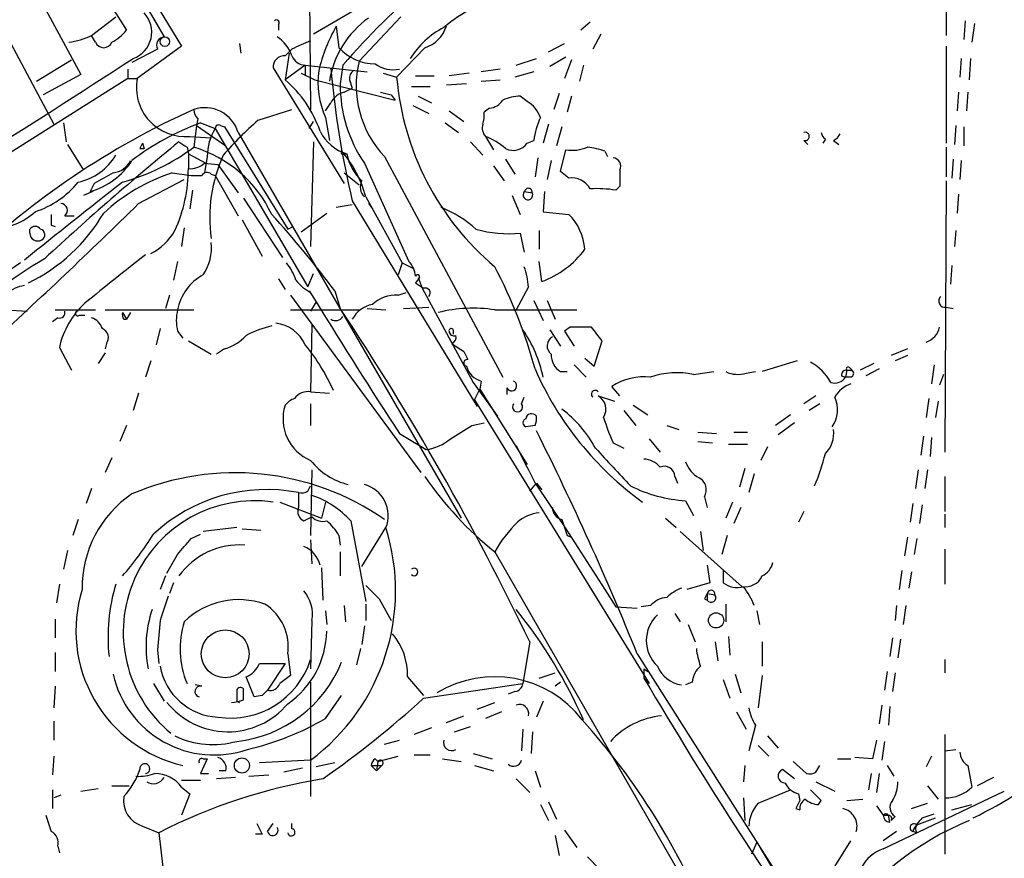
# Model space of a CAD drawing. Extents: x 2 to 73150, y -45309 to 72934.
# Drawn here: x 473 to 535, y 72368 to 72421 of the extents above; entities that cross this region are included whole.
import ezdxf

# ---------------------------------------------------------------- set-up
doc = ezdxf.new("R2010")
doc.units = 0
doc.header["$MEASUREMENT"] = 0
doc.layers.add('MAIN', color=5, linetype='CONTINUOUS')

msp = doc.modelspace()

# ---------------------------------------------------------------- linework, layer by layer
at = {"layer": 'MAIN'}
for p, q in [((469.0533, 72441.6768), (482.7693, 72419.1554)), ((504.952, 72428.0454), (491.0667, 72419.9174)), ((477.8587, 72426.3521), (481.6687, 72419.7481)), ((476.3347, 72424.9128), (479.298, 72420.1714)), ((490.8127, 72424.5741), (490.8973, 72415.1761)), ((473.5407, 72422.7114), (476.4193, 72417.3774)), ((530.9447, 72422.5421), (530.9447, 72419.8328)), ((470.8313, 72421.5261), (474.726, 72414.2448)), ((477.0967, 72419.8328), (478.6207, 72421.0181)), ((496.57, 72421.0181), (493.9453, 72418.2241)), ((488.8653, 72420.5101), (488.8653, 72420.1714)), ((492.506, 72420.4254), (492.6753, 72419.0708)), ((508.508, 72420.6794), (507.9153, 72420.1714)), ((532.13, 72420.7641), (532.0453, 72419.5788)), ((532.7227, 72420.5948), (532.5533, 72419.4094)), ((477.3507, 72419.4094), (477.0967, 72419.8328)), ((509.1853, 72419.9174), (508.6773, 72418.9861)), ((482.7693, 72419.1554), (479.9753, 72417.1234)), ((486.41, 72419.3248), (486.4947, 72418.7321)), ((505.8833, 72418.8168), (506.8993, 72419.3248)), ((530.9447, 72419.1554), (530.9447, 72413.0594)), ((481.2453, 72418.9861), (479.6367, 72418.1394)), ((489.712, 72418.9861), (489.2887, 72418.5628)), ((489.5427, 72418.7321), (489.2887, 72417.0388)), ((498.094, 72419.0708), (496.316, 72417.2081)), ((473.6253, 72416.9541), (475.8267, 72418.3088)), ((490.5587, 72417.9701), (489.2887, 72417.0388)), ((490.5587, 72417.9701), (494.4533, 72417.5468)), ((490.5587, 72417.9701), (490.5587, 72417.2928)), ((492.9293, 72417.9701), (492.76, 72416.7848)), ((503.8513, 72417.9701), (505.1213, 72418.3934)), ((506.984, 72418.4781), (505.968, 72417.8854)), ((507.3227, 72418.3088), (506.8993, 72417.1234)), ((508.0847, 72417.9701), (507.8307, 72416.9541)), ((531.876, 72418.3934), (531.7913, 72417.2081)), ((532.4687, 72418.3934), (532.384, 72417.0388)), ((476.4193, 72417.3774), (474.0487, 72416.1074)), ((479.3827, 72417.7161), (479.3827, 72417.1234)), ((488.5267, 72417.8008), (493.014, 72410.5194)), ((490.3047, 72417.4621), (491.1513, 72417.0388)), ((495.4693, 72417.4621), (496.316, 72417.2081)), ((497.5013, 72417.2928), (498.6867, 72417.2928)), ((500.888, 72417.4621), (499.618, 72417.2928)), ((502.8353, 72417.7161), (501.65, 72417.5468)), ((504.952, 72417.5468), (503.7667, 72417.2081)), ((479.3827, 72417.1234), (456.5227, 72402.7301)), ((479.3827, 72417.1234), (479.9753, 72417.1234)), ((491.1513, 72417.0388), (496.2313, 72415.7688)), ((493.3527, 72417.0388), (493.522, 72416.5308)), ((500.7187, 72416.7848), (499.4487, 72416.7001)), ((501.65, 72416.9541), (502.8353, 72417.0388)), ((493.014, 72416.2768), (493.522, 72416.5308)), ((495.9773, 72416.1074), (496.2313, 72415.7688)), ((497.2473, 72416.6154), (498.4327, 72416.6154)), ((506.5607, 72416.1921), (506.222, 72415.1761)), ((531.7067, 72416.2768), (531.622, 72415.0914)), ((532.2993, 72416.2768), (532.2147, 72415.0914)), ((491.8287, 72415.0914), (492.1673, 72415.5994)), ((497.332, 72415.4301), (498.348, 72414.9221)), ((497.6707, 72416.0228), (498.5173, 72415.5994)), ((504.5287, 72415.6841), (504.1053, 72416.0228)), ((507.3227, 72416.0228), (507.0687, 72415.0068)), ((487.5953, 72414.4988), (489.712, 72415.1761)), ((499.618, 72415.0914), (500.5493, 72414.4141)), ((502.158, 72415.2608), (501.8193, 72415.0068)), ((475.3187, 72414.3294), (475.488, 72413.1441)), ((483.7853, 72414.5834), (483.7007, 72414.1601)), ((483.9547, 72414.3294), (484.886, 72413.9908)), ((490.8127, 72413.9908), (491.0667, 72414.4141)), ((491.8287, 72414.6681), (492.0827, 72413.2288)), ((499.364, 72414.3294), (500.2107, 72413.7368)), ((505.8833, 72414.2448), (505.5447, 72413.0594)), ((483.7007, 72414.1601), (483.5313, 72412.8054)), ((483.7007, 72414.1601), (485.5633, 72412.8901)), ((484.886, 72413.9908), (490.728, 72404.0001)), ((485.2247, 72414.1601), (485.4787, 72414.0754)), ((485.4787, 72414.0754), (489.458, 72407.6408)), ((486.3253, 72413.7368), (500.38, 72389.4374)), ((506.73, 72414.0754), (506.3913, 72412.8901)), ((531.5373, 72414.1601), (531.4527, 72412.9748)), ((532.0453, 72414.0754), (532.0453, 72412.8901)), ((475.5727, 72412.9748), (476.5887, 72411.3661)), ((480.314, 72413.0594), (480.3987, 72412.7208)), ((480.314, 72413.0594), (480.3987, 72412.7208)), ((483.2773, 72413.4828), (484.632, 72413.3981)), ((491.0667, 72413.1441), (490.8973, 72406.5401)), ((500.9727, 72413.1441), (501.7347, 72412.2974)), ((501.904, 72413.4828), (502.412, 72412.6361)), ((504.5287, 72413.0594), (504.952, 72413.2288)), ((521.97, 72413.2288), (522.224, 72412.9748)), ((523.3247, 72413.3134), (523.1553, 72413.0594)), ((523.8327, 72413.2288), (524.1713, 72412.9748)), ((480.1447, 72412.7208), (480.3987, 72412.7208)), ((483.108, 72412.8054), (483.1927, 72412.3821)), ((483.1927, 72412.3821), (484.2933, 72411.7894)), ((483.1927, 72412.3821), (483.1927, 72411.4508)), ((493.014, 72412.3821), (493.1833, 72412.3821)), ((506.6453, 72411.2814), (506.984, 72412.6361)), ((509.4393, 72412.5514), (509.6087, 72412.2128)), ((530.9447, 72412.8054), (530.9447, 72410.9428)), ((484.378, 72412.2128), (484.2087, 72411.1968)), ((484.2087, 72411.7894), (485.0553, 72411.7048)), ((485.0553, 72411.7048), (486.3253, 72409.9268)), ((494.284, 72411.7894), (497.078, 72405.6088)), ((495.554, 72412.2128), (503.0047, 72398.3274)), ((503.174, 72412.0434), (503.7667, 72411.1121)), ((505.206, 72412.1281), (505.0367, 72410.9428)), ((506.0527, 72411.9588), (505.7987, 72410.7734)), ((531.368, 72412.0434), (531.2833, 72410.8581)), ((531.876, 72411.9588), (531.7913, 72410.7734)), ((482.1767, 72411.1968), (483.362, 72411.0274)), ((484.632, 72411.1121), (484.886, 72411.0274)), ((493.014, 72411.1968), (493.9453, 72410.4348)), ((502.412, 72411.6201), (503.0893, 72410.6888)), ((507.1533, 72410.8581), (506.6453, 72411.2814)), ((477.266, 72410.5194), (477.012, 72410.0114)), ((480.06, 72409.2494), (482.9387, 72410.7734)), ((483.362, 72411.0274), (484.0393, 72411.0274)), ((484.886, 72411.0274), (486.3253, 72408.4874)), ((530.9447, 72410.6888), (530.86, 72393.5861)), ((477.1813, 72410.0114), (476.5887, 72409.7574)), ((483.4467, 72410.0961), (483.2773, 72408.9108)), ((504.3593, 72410.0114), (504.8673, 72409.9268)), ((505.6293, 72410.0114), (505.5447, 72408.7414)), ((510.3707, 72410.3501), (510.1167, 72410.0961)), ((531.7067, 72409.8421), (531.622, 72408.6568)), ((486.664, 72409.5881), (489.1193, 72405.8628)), ((493.522, 72409.4188), (501.396, 72396.4648)), ((494.3687, 72409.6728), (496.6547, 72405.5241)), ((494.538, 72409.2494), (494.792, 72408.9108)), ((503.5973, 72409.7574), (504.1053, 72408.5721)), ((490.3047, 72407.4714), (491.9133, 72408.6568)), ((493.522, 72409.1648), (492.506, 72408.9954)), ((505.5447, 72408.7414), (507.1533, 72408.5721)), ((475.4033, 72408.4874), (475.996, 72408.4874)), ((486.5793, 72408.2334), (487.8493, 72405.9474)), ((473.202, 72407.3868), (473.202, 72407.6408)), ((474.5567, 72407.8948), (474.8107, 72407.8101)), ((482.9387, 72407.7254), (482.7693, 72406.5401)), ((489.458, 72407.6408), (489.7967, 72407.8101)), ((504.1053, 72407.3868), (504.3593, 72406.2014)), ((505.2907, 72407.5561), (505.2907, 72406.3708)), ((531.5373, 72407.5561), (531.4527, 72406.5401)), ((482.5153, 72405.6088), (482.2613, 72404.4234)), ((496.6547, 72405.5241), (496.4007, 72404.7621)), ((496.6547, 72405.5241), (497.332, 72405.1854)), ((505.46, 72404.3388), (505.2907, 72405.6088)), ((531.2833, 72405.3548), (531.1987, 72404.1694)), ((488.8653, 72404.5081), (489.2887, 72403.8308)), ((490.728, 72404.0001), (491.0667, 72404.8468)), ((497.7553, 72404.5928), (497.5013, 72404.2541)), ((497.6707, 72404.5928), (497.9247, 72403.9154)), ((490.8127, 72403.7461), (491.236, 72403.0688)), ((492.4213, 72403.7461), (492.76, 72402.6454)), ((496.4007, 72403.4921), (496.9087, 72403.6614)), ((497.9247, 72403.9154), (501.142, 72397.9888)), ((504.6133, 72404.0001), (503.8513, 72402.5608)), ((482.0073, 72403.4921), (481.7533, 72402.6454)), ((489.6273, 72403.4921), (497.84, 72392.3161)), ((491.236, 72403.0688), (490.8973, 72402.4761)), ((504.952, 72403.1534), (505.5447, 72401.8834)), ((505.7987, 72403.1534), (506.3067, 72401.9681)), ((471.678, 72402.5608), (473.0327, 72402.4761)), ((474.8107, 72402.5608), (477.3507, 72402.5608)), ((477.9433, 72402.5608), (483.5313, 72402.5608)), ((479.044, 72402.3914), (479.298, 72401.9681)), ((479.552, 72402.3914), (479.298, 72401.9681)), ((489.6273, 72402.5608), (493.9453, 72402.5608)), ((494.4533, 72402.6454), (495.6387, 72402.5608)), ((496.7393, 72402.6454), (498.348, 72402.7301)), ((502.4967, 72402.5608), (507.6613, 72402.5608)), ((530.9447, 72402.7301), (531.368, 72402.6454)), ((474.98, 72402.0528), (474.6413, 72401.7988)), ((476.3347, 72402.2221), (476.6733, 72402.2221)), ((479.1287, 72401.9681), (479.298, 72401.9681)), ((481.4147, 72401.3754), (481.1607, 72400.3594)), ((482.5153, 72401.2061), (482.854, 72400.7828)), ((490.982, 72401.6294), (490.8973, 72397.3961)), ((499.872, 72401.2908), (499.872, 72401.0368)), ((505.968, 72401.2908), (506.6453, 72400.2748)), ((507.238, 72401.4601), (506.8993, 72401.2061)), ((506.8993, 72401.2061), (507.492, 72400.2748)), ((483.1927, 72400.6134), (484.632, 72399.7668)), ((508.762, 72399.0048), (509.27, 72400.6134)), ((475.0647, 72400.1901), (475.8267, 72398.7508)), ((478.028, 72400.4441), (477.9433, 72400.1054)), ((485.4787, 72400.1054), (484.9707, 72399.7668)), ((500.5493, 72399.9361), (500.8033, 72399.4281)), ((528.4893, 72400.1054), (527.4733, 72399.6821)), ((477.9433, 72399.8514), (477.52, 72399.1741)), ((480.822, 72399.3434), (480.4833, 72398.3274)), ((508.1693, 72399.5128), (508.762, 72399.0048)), ((521.5467, 72399.3434), (519.3453, 72398.6661)), ((528.4893, 72399.6821), (527.7273, 72399.3434)), ((506.6453, 72398.6661), (507.0687, 72398.6661)), ((507.492, 72399.0894), (508.254, 72398.3274)), ((515.0273, 72398.4968), (516.2973, 72398.6661)), ((518.3293, 72398.5814), (518.922, 72398.6661)), ((524.6793, 72398.7508), (524.5947, 72398.3274)), ((524.6793, 72398.7508), (525.018, 72398.7508)), ((524.8487, 72398.9201), (525.018, 72398.7508)), ((526.3727, 72399.1741), (525.526, 72398.7508)), ((526.7113, 72398.8354), (525.8647, 72398.4121)), ((530.1827, 72399.0894), (530.0133, 72397.9041)), ((501.65, 72398.0734), (501.5653, 72397.5654)), ((524.3407, 72398.4121), (524.5947, 72398.3274)), ((524.9333, 72398.3274), (524.5947, 72398.3274)), ((530.7753, 72398.4968), (530.5213, 72397.8194)), ((501.142, 72397.9888), (502.666, 72395.8721)), ((501.2267, 72396.8881), (501.5653, 72397.5654)), ((501.5653, 72397.5654), (504.5287, 72392.8241)), ((503.2587, 72397.6501), (503.2587, 72397.2268)), ((510.3707, 72397.1421), (509.8627, 72397.7348)), ((480.06, 72397.3114), (479.7213, 72396.2108)), ((490.8973, 72397.3961), (492.0827, 72397.3114)), ((501.2267, 72396.8881), (512.2333, 72379.0234)), ((504.19, 72396.6341), (504.3593, 72397.0574)), ((509.016, 72397.1421), (510.032, 72396.8034)), ((522.732, 72397.1421), (521.97, 72396.6341)), ((529.844, 72396.9728), (529.6747, 72395.7874)), ((530.4367, 72396.8034), (530.2673, 72395.7874)), ((490.8973, 72396.6341), (490.8973, 72395.2794)), ((510.6247, 72396.2108), (511.3867, 72395.2794)), ((511.2173, 72396.5494), (512.1487, 72395.9568)), ((522.986, 72396.6341), (522.3087, 72396.2108)), ((521.1233, 72395.9568), (520.192, 72395.2794)), ((479.298, 72395.2794), (478.8747, 72394.2634)), ((501.0573, 72395.2794), (501.8193, 72395.4488)), ((505.0367, 72395.2794), (504.444, 72395.1948)), ((513.334, 72395.2794), (514.096, 72395.0254)), ((521.3773, 72395.4488), (520.3613, 72394.6868)), ((496.4853, 72394.7714), (498.1787, 72393.7554)), ((512.2333, 72394.4328), (512.9107, 72393.5861)), ((515.2813, 72394.8561), (516.4667, 72394.7714)), ((517.5673, 72394.8561), (518.414, 72394.8561)), ((529.5053, 72394.6021), (529.336, 72393.4168)), ((530.0133, 72394.5174), (529.9287, 72393.3321)), ((509.9473, 72394.1788), (510.6247, 72393.8401)), ((515.2813, 72394.2634), (516.2127, 72394.1788)), ((517.2287, 72394.0941), (518.414, 72394.0941)), ((519.684, 72393.9248), (519.2607, 72393.0781)), ((478.3667, 72393.2474), (477.9433, 72392.3161)), ((490.982, 72392.4854), (490.8973, 72388.3368)), ((518.2447, 72392.5701), (517.906, 72391.3848)), ((529.1667, 72392.4854), (528.9973, 72391.3001)), ((529.7593, 72392.4854), (529.59, 72391.3001)), ((513.842, 72392.0621), (514.0113, 72391.6388)), ((518.8373, 72392.2314), (518.4987, 72391.0461)), ((530.86, 72392.0621), (530.86, 72389.8608)), ((477.0967, 72391.3001), (476.758, 72390.3688)), ((490.728, 72391.1308), (490.8973, 72391.4694)), ((504.698, 72391.1308), (505.1213, 72391.6388)), ((505.0367, 72391.6388), (506.984, 72388.7601)), ((505.1213, 72391.6388), (505.46, 72391.2154)), ((490.1353, 72391.0461), (490.1353, 72390.1148)), ((515.7047, 72390.7921), (515.874, 72390.1148)), ((488.95, 72390.4534), (491.5747, 72389.4374)), ((491.8287, 72390.4534), (491.5747, 72389.4374)), ((514.5193, 72390.5381), (515.0273, 72389.6068)), ((517.4827, 72390.4534), (517.0593, 72389.4374)), ((517.9907, 72390.1148), (517.5673, 72389.0988)), ((528.828, 72390.3688), (528.6587, 72389.1834)), ((529.4207, 72390.2841), (529.2513, 72389.0988)), ((490.474, 72389.2681), (490.982, 72389.5221)), ((513.2493, 72389.4374), (513.9267, 72388.8448)), ((521.97, 72389.8608), (521.6313, 72389.1834)), ((530.86, 72389.6914), (530.86, 72388.8448)), ((476.25, 72389.3528), (475.9113, 72388.3368)), ((486.2407, 72388.8448), (484.124, 72388.5908)), ((486.5793, 72388.7601), (487.7647, 72388.6754)), ((493.4373, 72389.2681), (494.3687, 72384.1881)), ((494.1147, 72386.3894), (495.6387, 72388.8448)), ((506.984, 72388.7601), (509.4393, 72384.9501)), ((483.362, 72388.1674), (483.9547, 72388.4214)), ((492.6753, 72388.3368), (492.76, 72387.7441)), ((507.0687, 72388.3368), (507.3227, 72388.2521)), ((514.1807, 72388.5908), (518.0753, 72385.1194)), ((515.4507, 72388.5908), (515.62, 72387.4054)), ((517.144, 72388.3368), (516.8053, 72387.1514)), ((528.4893, 72388.2521), (528.32, 72387.0668)), ((529.082, 72388.1674), (528.9127, 72387.1514)), ((490.8973, 72388.0828), (490.982, 72386.5588)), ((475.5727, 72387.4054), (475.3187, 72386.2201)), ((492.76, 72387.3208), (492.76, 72385.7968)), ((502.4967, 72387.3208), (516.0433, 72363.7834)), ((530.86, 72387.4901), (530.86, 72385.2888)), ((491.5747, 72386.3048), (491.6593, 72384.2728)), ((515.874, 72386.4741), (516.0433, 72385.3734)), ((481.7533, 72385.7968), (481.4147, 72384.9501)), ((516.89, 72386.1354), (516.89, 72385.3734)), ((528.1507, 72386.1354), (527.9813, 72384.9501)), ((528.7433, 72386.0508), (528.574, 72385.0348)), ((475.0647, 72385.2888), (474.8953, 72384.1034)), ((482.2613, 72385.3734), (482.0073, 72384.6961)), ((516.0433, 72385.3734), (514.604, 72384.9501)), ((509.4393, 72384.9501), (510.1167, 72383.8494)), ((515.874, 72384.6961), (516.382, 72384.6114)), ((515.874, 72384.6961), (515.874, 72384.2728)), ((493.014, 72383.9341), (493.0987, 72382.9181)), ((494.3687, 72384.0188), (494.3687, 72383.0028)), ((495.2153, 72384.3574), (495.9773, 72383.0028)), ((510.1167, 72383.8494), (511.4713, 72383.7648)), ((512.318, 72383.9341), (511.7253, 72383.8494)), ((515.7047, 72384.3574), (515.874, 72384.2728)), ((517.0593, 72384.0188), (517.0593, 72382.9181)), ((527.812, 72383.9341), (527.7273, 72383.0028)), ((528.4047, 72383.9341), (528.2353, 72382.7488)), ((491.8287, 72383.5954), (491.9133, 72382.7488)), ((513.842, 72383.4261), (514.1807, 72382.9181)), ((519.0067, 72383.5954), (519.176, 72382.7488)), ((474.8107, 72383.0874), (474.8107, 72381.9021)), ((490.982, 72383.0028), (490.8973, 72379.9548)), ((494.284, 72382.6641), (494.1147, 72381.4788)), ((514.6887, 72382.7488), (515.112, 72381.6481)), ((517.2287, 72381.9868), (517.3133, 72380.8014)), ((504.698, 72381.6481), (504.2747, 72379.0234)), ((516.382, 72381.6481), (516.5513, 72380.4628)), ((519.3453, 72381.6481), (519.3453, 72380.1241)), ((527.558, 72381.9021), (527.3887, 72380.7168)), ((528.066, 72381.8174), (527.8967, 72380.6321)), ((474.8107, 72380.9708), (474.8107, 72379.7854)), ((481.2453, 72381.1401), (481.33, 72380.2934)), ((489.458, 72380.8861), (489.6273, 72379.5314)), ((494.03, 72381.2248), (493.776, 72380.2088)), ((511.4713, 72380.8861), (520.446, 72366.7468)), ((487.68, 72380.2934), (489.2887, 72380.2934)), ((489.2887, 72380.2934), (488.188, 72378.6001)), ((530.86, 72380.5474), (530.86, 72379.7008)), ((487.3413, 72378.1768), (486.8333, 72379.4468)), ((496.9933, 72379.4468), (498.0093, 72378.2614)), ((505.2907, 72379.3621), (506.3067, 72379.7008)), ((511.8947, 72379.9548), (512.1487, 72379.7854)), ((511.8947, 72379.9548), (511.8947, 72379.3621)), ((517.652, 72379.6161), (517.9907, 72378.4308)), ((519.3453, 72379.5314), (519.0913, 72377.4994)), ((527.2193, 72379.7854), (527.05, 72378.6001)), ((527.7273, 72379.7008), (527.558, 72378.5154)), ((474.8107, 72378.8541), (474.726, 72377.4994)), ((480.9913, 72379.0234), (481.6687, 72377.9228)), ((484.0393, 72378.8541), (483.616, 72378.9388)), ((490.8973, 72379.1081), (490.8973, 72371.9114)), ((498.0093, 72378.0921), (504.2747, 72379.0234)), ((506.6453, 72379.1081), (506.3067, 72378.8541)), ((511.8947, 72379.3621), (512.2333, 72379.0234)), ((514.9427, 72379.1081), (514.5193, 72378.9388)), ((516.89, 72379.2774), (517.3133, 72378.0921)), ((486.664, 72378.0074), (486.664, 72378.6848)), ((487.8493, 72378.2614), (487.3413, 72378.1768)), ((491.8287, 72376.8221), (492.8447, 72378.2614)), ((503.7667, 72378.5154), (503.3433, 72378.3461)), ((486.2407, 72377.9228), (486.41, 72377.8381)), ((501.396, 72377.4148), (502.4967, 72377.8381)), ((505.5447, 72377.9228), (505.1213, 72376.9068)), ((526.8807, 72377.6688), (526.7113, 72376.4834)), ((527.3887, 72377.5841), (527.304, 72376.3988)), ((499.4487, 72376.5681), (500.5493, 72376.9914)), ((502.92, 72377.2454), (501.904, 72376.8221)), ((517.7367, 72377.2454), (518.3293, 72376.1448)), ((474.726, 72376.6528), (474.726, 72375.4674)), ((518.922, 72376.3988), (518.4987, 72374.7901)), ((498.5173, 72376.2294), (497.4167, 72375.8061)), ((499.9567, 72375.9754), (500.9727, 72376.3141)), ((504.2747, 72376.1448), (504.19, 72374.7901)), ((504.8673, 72375.9754), (504.7827, 72374.6208)), ((519.684, 72375.7214), (520.3613, 72374.9594)), ((530.86, 72375.8061), (530.86, 72368.2708)), ((495.554, 72375.2134), (496.4853, 72375.4674)), ((519.0913, 72375.1288), (519.7687, 72374.4514)), ((526.542, 72375.4674), (526.288, 72374.2821)), ((527.05, 72375.3828), (526.8807, 72374.1974)), ((497.4167, 72374.5361), (498.4327, 72374.5361)), ((501.142, 72374.6208), (502.3273, 72374.2821)), ((530.86, 72374.7901), (531.5373, 72374.8748)), ((474.726, 72374.4514), (474.6413, 72373.2661)), ((484.378, 72374.2821), (483.9547, 72373.3508)), ((484.124, 72374.2821), (484.378, 72374.2821)), ((490.8973, 72374.1974), (487.68, 72374.0281)), ((492.4213, 72374.0281), (491.236, 72373.7741)), ((494.7073, 72373.8588), (495.046, 72373.5201)), ((494.7073, 72373.8588), (495.3847, 72373.8588)), ((494.9613, 72374.2821), (495.1307, 72374.1128)), ((495.1307, 72374.1128), (495.046, 72373.5201)), ((495.3847, 72373.8588), (495.046, 72373.5201)), ((495.1307, 72374.1128), (496.4007, 72374.4514)), ((499.1947, 72374.2821), (500.38, 72374.1128)), ((501.2267, 72373.8588), (502.412, 72373.5201)), ((518.2447, 72373.8588), (518.16, 72372.8428)), ((521.2927, 72374.1128), (522.1393, 72373.3508)), ((522.732, 72373.4354), (522.986, 72373.8588)), ((524.0867, 72374.2821), (524.9333, 72374.2821)), ((526.288, 72374.2821), (525.1873, 72374.3668)), ((527.2193, 72373.8588), (527.6427, 72373.1814)), ((530.0133, 72374.4514), (529.6747, 72373.7741)), ((532.2993, 72373.8588), (532.5533, 72372.5041)), ((483.9547, 72373.3508), (484.4627, 72373.3508)), ((485.5633, 72373.5201), (485.14, 72373.5201)), ((487.0027, 72373.1814), (488.2727, 72373.2661)), ((490.3893, 72373.6894), (489.204, 72373.4354)), ((505.0367, 72373.5201), (505.3753, 72372.5041)), ((521.3773, 72373.0121), (520.6153, 72373.6048)), ((526.2033, 72373.3508), (526.034, 72372.3348)), ((526.7113, 72373.3508), (526.542, 72372.1654)), ((482.7693, 72372.9274), (483.9547, 72372.9274)), ((486.156, 72373.0968), (484.9707, 72373.0121)), ((503.8513, 72373.0121), (504.698, 72372.1654)), ((522.732, 72372.8428), (523.9173, 72372.2501)), ((533.908, 72373.0968), (532.892, 72372.5888)), ((474.6413, 72372.3348), (474.6413, 72371.1494)), ((475.1493, 72371.9961), (474.726, 72371.8268)), ((476.4193, 72372.2501), (477.52, 72372.4194)), ((478.3667, 72372.5888), (479.4673, 72372.5888)), ((482.7693, 72372.5041), (483.2773, 72372.0808)), ((483.2773, 72372.0808), (482.7693, 72370.7261)), ((519.0913, 72371.4881), (521.1233, 72372.3348)), ((521.6313, 72372.0808), (521.716, 72371.6574)), ((523.0707, 72371.6574), (522.3933, 72372.3348)), ((526.9653, 72368.6094), (534.5853, 72372.2501)), ((529.7593, 72372.5888), (530.4367, 72371.7421)), ((505.3753, 72371.4034), (505.8833, 72370.3874)), ((505.8833, 72371.5728), (506.3913, 72370.4721)), ((518.16, 72371.8268), (518.2447, 72370.3874)), ((522.9013, 72371.4034), (523.0707, 72371.6574)), ((524.6793, 72371.6574), (525.6953, 72371.7421)), ((528.7433, 72371.1494), (529.7593, 72371.4881)), ((531.2833, 72371.0648), (532.5533, 72371.4034)), ((521.462, 72371.1494), (521.716, 72371.0648)), ((526.542, 72371.3188), (526.9653, 72370.7261)), ((529.4207, 72370.5568), (530.1827, 72370.8108)), ((488.188, 72369.7101), (488.5267, 72370.2181)), ((489.712, 72369.8794), (489.712, 72370.2181)), ((526.9653, 72370.7261), (527.304, 72370.7261)), ((526.9653, 72370.7261), (527.304, 72370.7261)), ((527.3887, 72370.3028), (527.304, 72370.7261)), ((527.7273, 72370.6414), (527.4733, 72370.3874)), ((529.082, 72370.1334), (530.2673, 72370.5568)), ((480.314, 72370.0488), (481.33, 72369.6254)), ((487.8493, 72369.5408), (487.426, 72369.5408)), ((506.8993, 72369.7948), (507.6613, 72368.6941)), ((527.812, 72369.7101), (526.9653, 72369.1174)), ((529.082, 72369.6254), (528.828, 72369.7101)), ((506.3067, 72369.4561), (506.5607, 72368.1861)), ((519.0067, 72369.0328), (518.668, 72368.2708)), ((519.0067, 72369.0328), (522.3087, 72363.5294)), ((523.494, 72366.8314), (524.9333, 72369.1174)), ((474.98, 72368.7788), (475.0647, 72368.3554)), ((508.3387, 72368.1014), (509.1007, 72367.3394))]:
    msp.add_line(p, q, dxfattribs=at)
for centre, radius in [((481.711, 72419.4518), 0.2993), ((516.4384, 72383.0028), 0.4797), ((485.5143, 72380.8928), 1.5075), ((486.5668, 72373.8607), 0.4741)]:
    msp.add_circle(centre, radius, dxfattribs=at)
for centre, radius, start, end in [((3463.6483, 74220.2334), 3423.5091, 211.1686575, 212.1140429), ((523.5364, 72391.931), 40.185, 118.6414, 139.610406), ((505.1633, 72413.3563), 9.1326, 102.037356, 130.112021), ((479.1222, 72420.0534), 1.7648, 289.844696, 43.673011), ((488.7383, 72420.6371), 0.1796, 315, 135), ((502.0961, 72415.0336), 11.0019, 150.65419, 166.342178), ((497.9929, 72416.0545), 5.9783, 125.30349, 171.345357), ((497.5014, 72421.0182), 2.0355, 286.925172, 343.068623), ((474.8763, 72424.723), 5.3707, 278.36154, 294.420469), ((476.9276, 72422.1183), 3.0674, 297.979423, 320.602432), ((502.0612, 72415.1933), 5.8511, 118.388433, 146.844153), ((477.8587, 72419.6212), 0.5504, 202.632677, 337.367323), ((481.7208, 72419.2205), 0.5302, 95.63962, 206.241213), ((487.6499, 72417.9011), 2.1657, 17.790733, 58.523529), ((617.3136, 72122.8942), 322.4168, 113.084589, 113.313756), ((489.2463, 72417.8432), 0.7208, 86.627938, 183.372062), ((490.5932, 72418.9205), 0.951, 202.093401, 267.921047), ((494.9643, 72421.1413), 3.0865, 222.130712, 269.94431), ((-208.7539, 73482.693), 1267.5692, 300.7272033, 302.8980611), ((500.2861, 72416.7001), 6.5214, 166.485403, 223.479), ((496.1043, 72419.5996), 1.9217, 233.502202, 281.435651), ((496.9499, 72416.9117), 5.5911, 172.604246, 203.658247), ((550.4519, 72422.9203), 58.509, 185.019763, 193.341781), ((493.9236, 72417.1448), 0.5807, 123.074331, 190.518428), ((483.0048, 72416.5534), 3.0827, 169.344379, 275.071421), ((484.4911, 72411.3946), 7.4077, 19.123487, 49.635287), ((501.4962, 72416.7199), 8.7364, 179.574366, 214.357811), ((513.8556, 72418.72), 17.6046, 184.926674, 229.817766), ((493.3246, 72415.0207), 1.2939, 103.889111, 153.432969), ((537.9827, 72585.4934), 174.5167, 255.843185, 256.0724), ((502.0736, 72416.3611), 1.1035, 274.386361, 327.538365), ((504.2536, 72412.8686), 3.1577, 92.691875, 113.297943), ((503.5897, 72414.041), 1.8925, 19.351197, 60.252866), ((504.3462, 72368.8871), 50.7536, 114.212149, 133.791754), ((484.231, 72413.1027), 2.1883, 16.844958, 108.64774), ((484.4888, 72415.2357), 0.9594, 183.561805, 222.837328), ((500.2529, 72414.795), 1.5807, 339.629778, 7.700518), ((489.6291, 72398.8756), 16.4626, 110.162466, 127.371075), ((485.0977, 72413.9908), 0.2117, 53.124688, 180), ((500.7686, 72399.1248), 20.2459, 130.59181, 139.410799), ((502.5812, 72414.0331), 0.8726, 165.958979, 219.097681), ((510.2708, 72412.4464), 5.376, 155.590268, 171.631757), ((487.8906, 72412.1708), 3.5128, 148.795123, 179.31495), ((493.9818, 72415.0372), 2.7726, 206.008691, 253.261762), ((522.0441, 72413.4828), 0.2646, 253.736331, 106.263669), ((523.6208, 72413.7789), 0.5517, 184.376403, 237.539959), ((523.5366, 72413.9482), 0.778, 292.371723, 337.628278), ((602.461, 72266.8234), 189.1465, 129.323182, 132.723151), ((564.8693, 72370.5701), 94.6305, 153.32033, 153.54954), ((567.5366, 72539.9862), 152.6537, 236.192759, 236.421922), ((500.1253, 72409.079), 4.7494, 50.065919, 68.00616), ((503.6625, 72413.6456), 1.0459, 242.155986, 325.911862), ((475.4095, 72423.6872), 13.5786, 285.525353, 306.73639), ((481.2459, 72405.1894), 7.9515, 25.177, 73.296615), ((492.9294, 72412.4667), 0.1198, 135, 315), ((487.4966, 72407.8773), 7.1028, 14.64256, 41.152612), ((496.1432, 72412.9074), 3.0062, 190.063626, 227.562846), ((507.365, 72415.0919), 2.4852, 261.18127, 293.066602), ((507.7726, 72407.8409), 4.9967, 70.514868, 83.494683), ((475.5028, 72414.1563), 3.63, 281.878903, 329.196494), ((475.7279, 72414.4846), 4.6539, 286.01693, 327.130144), ((478.3321, 72412.5449), 1.3534, 275.052994, 334.338079), ((483.2987, 72412.8264), 1.3797, 265.59365, 311.267966), ((494.0154, 72408.3659), 9.4755, 155.486235, 187.994306), ((509.9303, 72411.62), 0.5084, 330.035633, 88.083714), ((647.2193, 72114.5145), 341.3254, 119.633423, 119.862592), ((485.9442, 72399.8517), 11.9543, 108.370382, 132.56047), ((473.8955, 72411.4326), 9.2972, 335.357644, 0.112161), ((484.3741, 72410.8005), 0.4044, 50.386678, 145.873798), ((764.3705, 72410.8581), 254.0003, 179.885409, 180.114592), ((906.5765, 71866.1587), 692.2462, 128.1412146, 128.7945922), ((471.7127, 72414.302), 5.8533, 288.19784, 320.819962), ((494.8975, 72410.2971), 0.8753, 153.417385, 225.499902), ((507.3226, 72409.5033), 1.3653, 29.749566, 97.122934), ((504.5851, 72409.7998), 0.3095, 136.859429, 24.229434), ((504.6134, 72409.9692), 0.2442, 350.522245, 170.572393), ((508.9312, 72402.8995), 7.2936, 80.645644, 93.326374), ((234.8744, 72659.0331), 350.0113, 312.349961, 314.467757), ((475.1493, 72408.8261), 0.4233, 306.867191, 90), ((470.9816, 72411.4451), 3.7228, 267.686138, 313.426145), ((468.2115, 72414.2917), 11.1723, 296.046718, 329.71093), ((496.4839, 72402.2619), 7.2275, 48.092984, 68.693958), ((643.8566, 72408.2334), 169.3002, 179.885375, 180.114592), ((441.9749, 72366.2039), 62.8829, 36.656615, 42.358221), ((504.8087, 72406.1549), 3.3675, 3.675886, 45.873483), ((473.5406, 72407.3867), 0.4233, 36.878017, 143.113861), ((473.7101, 72407.4038), 0.5083, 181.916286, 299.964367), ((473.7765, 72407.284), 0.3713, 300.320843, 73.927431), ((479.2336, 72409.3251), 3.58, 296.339591, 330.387327), ((503.3853, 72414.9609), 7.6082, 254.181011, 275.430265), ((481.594, 72406.4741), 3.0548, 325.91458, 6.012933), ((503.4252, 72409.874), 5.8974, 290.183979, 323.556616), ((493.7379, 72375.2515), 36.9168, 124.912909, 145.087091), ((488.3591, 72381.5952), 28.0568, 120.466539, 150.012993), ((1240.5583, 71452.0333), 1219.7654, 128.545216, 128.7744049), ((486.6998, 72403.3745), 3.4305, 17.803783, 38.800661), ((496.0725, 72404.5899), 1.4315, 3.504429, 45.379249), ((474.3474, 72390.4399), 31.8169, 15.299753, 27.782092), ((500.3963, 72403.8171), 4.221, 2.484836, 20.135029), ((485.6563, 72401.9538), 3.1991, 118.618321, 169.062387), ((492.3364, 72406.3703), 3.0674, 219.397568, 242.020577), ((497.6283, 72404.6351), 0.1339, 341.578587, 161.578587), ((582.4379, 72531.0962), 152.6537, 236.192759, 236.421922), ((473.107, 72402.1107), 1.9891, 97.037482, 132.51841), ((491.0256, 72403.8741), 0.2484, 211.015178, 238.901747), ((498.1152, 72403.6191), 0.3147, 317.717737, 109.667298), ((832.0002, 72612.8421), 400.1563, 211.616313, 213.022189), ((496.341, 72401.1745), 2.3183, 88.524421, 131.924571), ((530.86, 72403.1111), 0.3903, 130.604479, 282.533585), ((475.0789, 72402.3772), 0.3391, 253.045081, 16.954919), ((480.3245, 72399.0219), 5.388, 132.660824, 167.477882), ((476.2288, 72402.3279), 0.1497, 81.859073, 315.027065), ((479.5099, 72402.2645), 0.4829, 164.763614, 217.866658), ((485.1846, 72401.8834), 2.7539, 165.760402, 194.237582), ((351.1621, 72308.2477), 170.179, 25.55091, 33.689815), ((495.1359, 72401.0989), 1.8331, 100.813395, 151.694375), ((501.1491, 72393.442), 9.2179, 81.593526, 103.86167), ((476.8003, 72401.0792), 1.0177, 16.919786, 73.067804), ((492.4636, 72402.4339), 0.5521, 237.539156, 327.516072), ((477.5517, 72400.8145), 0.6033, 322.129181, 68.380224), ((489.9638, 72394.9349), 6.7828, 102.965302, 117.486093), ((488.4387, 72399.4024), 2.326, 24.295135, 83.648927), ((499.745, 72401.2484), 0.1339, 18.462013, 198.421413), ((499.9143, 72401.2202), 0.2966, 182.724474, 295.347095), ((497.5009, 72396.634), 8.2201, 11.888443, 34.507446), ((507.9153, 72062.8104), 338.6504, 89.885392, 90.114592), ((297.2533, 72231.7093), 271.0713, 38.542744, 38.771924), ((529.2925, 72401.7267), 1.2574, 287.695717, 347.758845), ((484.7395, 72402.795), 2.7893, 285.367537, 318.646733), ((499.6603, 72400.8251), 0.4016, 288.434949, 18.434949), ((506.4539, 72400.2895), 0.6589, 118.71594, 232.491847), ((480.6419, 72392.2458), 12.813, 24.114953, 39.288903), ((627.1682, 72590.6899), 228.9527, 236.195334, 236.424517), ((500.7609, 72399.2165), 0.2158, 78.66924, 258.726505), ((507.2665, 72399.7104), 1.2151, 177.339628, 239.253777), ((501.9745, 72399.3291), 1.297, 194.479815, 255.510526), ((523.7891, 72407.0611), 20.4772, 203.684556, 234.197166), ((517.7983, 72400.1829), 1.6872, 244.024197, 288.343671), ((520.9547, 72396.5502), 3.0669, 27.973803, 62.026197), ((524.637, 72398.4545), 0.2993, 81.875312, 188.143638), ((524.764, 72398.8354), 0.1197, 45, 224.966157), ((524.8698, 72398.5603), 0.2414, 285.250955, 52.11877), ((503.555, 72397.7771), 0.3224, 203.200924, 66.799076), ((511.9323, 72394.5426), 3.8044, 84.18121, 122.956564), ((513.996, 72393.2411), 5.3559, 78.898188, 108.258024), ((523.9173, 72398.7404), 0.7934, 251.327538, 328.630003), ((508.8255, 72397.2479), 0.2414, 37.88123, 232.11877), ((525.5609, 72396.1181), 1.8931, 109.361464, 150.252491), ((490.2203, 72395.8719), 1.1519, 107.115163, 143.973724), ((490.7219, 72396.3862), 1.025, 80.147123, 145.091321), ((508.5079, 72396.2954), 0.9875, 329.040224, 59.032263), ((522.1955, 72396.2749), 1.8913, 325.173024, 24.440194), ((491.9866, 72395.6912), 2.8311, 162.354171, 247.370639), ((503.936, 72396.4436), 0.3175, 143.130102, 36.869898), ((502.3011, 72390.3372), 7.424, 28.153613, 53.375525), ((504.5499, 72395.4488), 0.2752, 112.632677, 247.367323), ((504.8207, 72395.635), 0.3828, 38.264816, 169.79691), ((504.1901, 72395.7026), 0.9465, 333.440363, 10.316217), ((523.3436, 72400.0274), 14.6174, 196.861923, 203.585275), ((288.73, 72733.5061), 399.3497, 301.890031, 302.119214), ((336.5057, 72310.2974), 188.6683, 21.971282, 26.656208), ((522.0366, 72394.7774), 1.8131, 315.270377, 7.861517), ((497.7032, 72396.8782), 3.1588, 278.657766, 309.271412), ((1097.0735, 72689.1639), 662.5925, 206.4523933, 206.681584), ((1102.6228, 72942.9801), 808.7798, 222.7634745, 222.9926571), ((494.3109, 72395.7823), 4.3549, 218.385709, 256.144364), ((511.7957, 72391.6948), 1.4713, 40.728008, 86.141889), ((510.8054, 72396.546), 12.8842, 336.795278, 346.331437), ((513.1788, 72392.048), 0.6634, 1.217957, 113.837087), ((516.3053, 72393.621), 1.8931, 199.361464, 240.252491), ((486.1458, 72375.8133), 16.4873, 55.2057, 113.253074), ((516.2317, 72404.4897), 21.9868, 214.418185, 231.340436), ((514.9813, 72391.2264), 0.8438, 329.021104, 62.876191), ((488.1195, 72380.8283), 10.4147, 78.839821, 133.191195), ((493.762, 72389.5998), 2.0228, 338.084983, 75.045228), ((515.0968, 72399.6257), 9.1059, 243.600127, 266.36385), ((483.5993, 72385.0744), 7.0964, 123.944901, 181.003641), ((490.3048, 72391.9764), 0.9456, 259.674018, 296.58673), ((488.903, 72385.0256), 6.2096, 43.095803, 70.439277), ((487.3624, 72382.2649), 8.2708, 81.907518, 230.414487), ((490.728, 72389.8608), 0.6448, 156.802576, 246.802576), ((506.878, 72390.0794), 0.7415, 177.263766, 258.48701), ((491.6593, 72390.1711), 0.938, 223.777634, 285.710475), ((505.5267, 72387.3922), 2.3956, 95.653714, 131.607122), ((482.9431, 72384.8633), 13.3053, 306.714098, 17.412082), ((489.9664, 72386.8977), 3.0674, 27.979423, 50.602432), ((509.3733, 72383.4944), 7.8695, 133.704072, 150.906785), ((760.8916, 72473.5172), 267.7345, 198.322042, 198.551232), ((461.9366, 72400.5242), 22.5734, 319.275533, 327.577884), ((228.9559, 72599.3201), 330.6175, 320.07871, 320.307909), ((486.4194, 72383.0527), 4.703, 85.984865, 144.304129), ((489.7968, 72386.0508), 1.7453, 14.036243, 67.169531), ((185.8597, 72555.8791), 341.2823, 330.141052, 330.370241), ((497.4166, 72386.0507), 0.2395, 225, 134.983084), ((518.7671, 72386.9538), 1.2934, 296.553165, 346.114173), ((518.2456, 72386.3294), 1.2219, 261.988596, 334.158448), ((489.735, 72381.9539), 11.6038, 163.297871, 186.12001), ((706.4793, 72596.4431), 299.354, 224.882039, 225.111208), ((515.1828, 72382.5651), 2.6346, 110.380163, 134.566345), ((517.779, 72386.5164), 1.448, 232.125016, 285.255119), ((514.7254, 72382.3707), 4.3991, 20.817481, 38.670182), ((484.8275, 72382.3521), 8.7195, 162.665379, 256.918898), ((862.6684, 72256.7649), 401.6097, 161.45046, 161.679643), ((488.6987, 72383.3806), 2.3144, 350.604833, 39.907954), ((513.433, 72382.9741), 1.4713, 93.858111, 139.271992), ((600.4743, 72342.1968), 94.6752, 153.327151, 153.556306), ((516.128, 72384.4421), 0.2923, 213.684631, 33.68463), ((516.128, 72384.6537), 0.2442, 350.549249, 170.526108), ((486.3627, 72379.3886), 4.9174, 70.320312, 134.130763), ((486.3275, 72381.3448), 3.1639, 351.663992, 57.688254), ((487.9808, 72381.3265), 7.4554, 161.597374, 190.602141), ((479.6299, 72364.1487), 31.1151, 23.865098, 38.881648), ((514.2413, 72381.7327), 2.1995, 132.99739, 227.000834), ((946.9798, 72339.7237), 467.5724, 174.689027, 174.918222), ((488.394, 72381.2042), 5.7182, 162.558765, 202.419158), ((486.2039, 72382.4462), 5.7107, 304.738367, 358.787912), ((493.0013, 72379.5893), 3.9945, 357.955615, 39.984263), ((520.1603, 72381.7906), 4.9957, 186.503068, 199.486412), ((485.2449, 72380.7898), 3.8876, 189.859683, 267.204569), ((485.8554, 72382.1304), 5.2845, 261.291674, 342.569331), ((485.4111, 72383.3427), 8.003, 275.950023, 338.257352), ((486.2409, 72380.886), 1.5564, 292.372926, 337.618864), ((514.5491, 72380.8761), 1.958, 202.5861, 261.665875), ((516.4097, 72379.0096), 1.4703, 130.71119, 176.158708), ((484.8116, 72381.0436), 6.5185, 192.649791, 288.852997), ((616.3005, 72209.9365), 211.6803, 126.756654, 126.985815), ((502.483, 72372.4813), 6.9679, 37.648458, 121.367782), ((483.9547, 72378.5154), 0.349, 75.975698, 255.955794), ((488.3473, 72379.2109), 0.6312, 255.382563, 342.71908), ((503.6817, 72379.1084), 0.5991, 278.157154, 351.842846), ((745.0547, 72516.7119), 270.6077, 210.501471, 215.350955), ((655.5406, 72378.2614), 169.3002, 179.885375, 180.114592), ((486.4735, 72378.5367), 0.2413, 37.862488, 164.765709), ((572.7186, 72293.7308), 119.7841, 134.885442, 135.114558), ((485.6825, 72380.9022), 4.9162, 218.555151, 320.171598), ((485.746, 72380.3399), 2.5067, 273.568065, 291.483068), ((453.1828, 72427.6164), 66.7987, 305.170144, 312.149552), ((504.063, 72377.1396), 0.57, 344.927405, 111.803276), ((513.5236, 72371.913), 5.1058, 95.93905, 137.188997), ((521.6445, 72378.0776), 3.1985, 190.414759, 211.659608), ((483.034, 72391.8351), 17.3993, 282.898629, 300.362012), ((475.9408, 72347.8574), 43.1491, 21.659628, 42.013585), ((484.7457, 72380.7548), 5.5762, 244.510282, 285.551612), ((499.7759, 72375.3198), 0.5181, 163.44694, 300.81204), ((532.8919, 72374.7901), 1.1039, 184.400696, 237.530798), ((480.4526, 72373.6625), 0.3133, 275.625042, 190.614038), ((484.0394, 72374.1127), 0.1894, 63.462013, 206.537987), ((484.8371, 72373.6601), 0.7396, 349.088138, 72.841456), ((495.2582, 72373.8161), 0.5526, 122.502209, 175.567893), ((495.2859, 72374.014), 0.184, 302.480746, 147.519254), ((503.6867, 72374.3368), 0.5222, 228.882198, 344.518759), ((519.0388, 72398.0955), 30.7135, 296.281147, 308.661323), ((475.6731, 72375.1361), 4.7265, 316.979601, 341.096225), ((480.0172, 72376.5279), 3.3489, 267.835211, 288.431162), ((481.0972, 72371.2767), 2.0742, 36.280419, 90.585617), ((520.7908, 72373.1996), 0.4416, 113.418375, 269.208421), ((522.3088, 72374.282), 0.9465, 259.683783, 296.559637), ((480.9954, 72373.5027), 0.7862, 237.069924, 328.916258), ((497.1786, 72338.7331), 34.7205, 99.146755, 117.159072), ((521.9418, 72373.3366), 1.2937, 206.563071, 256.111999), ((525.5248, 72372.8794), 2.3722, 328.993164, 359.115958), ((530.9168, 72374.1401), 2.314, 268.593461, 315.008754), ((480.7601, 72371.6411), 1.6536, 170.592361, 254.349212), ((520.83, 72369.9306), 2.3343, 138.146519, 177.097513), ((648.5889, 72307.9035), 141.9905, 153.320375, 153.549558), ((522.3933, 72371.1494), 0.6826, 119.738635, 187.119811), ((522.9521, 72372.7578), 1.3553, 228.538483, 267.851992), ((528.0491, 72371.2171), 0.6596, 138.121907, 240.796046), ((524.1835, 72370.0385), 1.1369, 343.211459, 77.720453), ((527.1346, 72370.5992), 0.2117, 36.837414, 143.14635), ((728.3796, 72454.8905), 267.7345, 198.322042, 198.551232), ((656.9849, 72454.5194), 189.2834, 206.447062, 206.676272), ((539.2923, 72353.3876), 18.3499, 112.115614, 145.491188), ((527.3887, 72370.7262), 0.4234, 180.013532, 270), ((527.304, 72370.5144), 0.2116, 323.124688, 90), ((528.9126, 72369.9472), 0.2517, 47.704876, 250.363017), ((531.4858, 72368.4804), 2.9285, 134.84367, 155.171157), ((529.4205, 72369.8794), 0.4232, 143.116564, 216.883436), ((474.1476, 72368.9623), 0.8524, 347.56816, 61.318192), ((554.0745, 72377.1858), 73.1363, 185.933498, 195.049745), ((488.5126, 72369.7713), 0.3302, 190.677194, 35.721221), ((489.6838, 72369.6536), 0.2276, 187.11877, 82.88123), ((527.6581, 72366.4417), 2.2757, 107.723954, 200.463222)]:
    msp.add_arc(centre, radius, start, end, dxfattribs=at)

doc.saveas('drawing.dxf')
